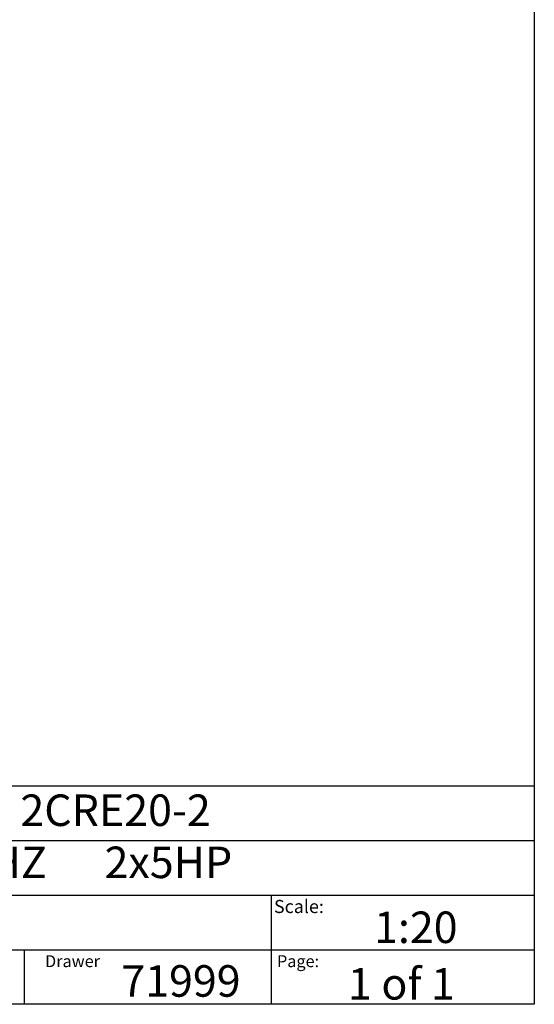
# Model space of a CAD drawing. Extents: x 0.4 to 10.6, y 0.4 to 8.1.
# Drawn here: x 8.6 to 10.6, y 0.4 to 4.3 of the extents above; entities that cross this region are included whole.
import ezdxf

# ---------------------------------------------------------------- set-up
doc = ezdxf.new("R2010")
doc.units = 0
doc.linetypes.add('SLD-SOLID', pattern=[0])
doc.layers.get('0').update_dxf_attribs({"linetype": 'CONTINUOUS'})
doc.styles.add('SLDTEXTSTYLE0', font='TXT', dxfattribs={"width": 0.75})
doc.styles.add('SLDTEXTSTYLE1', font='TXT', dxfattribs={"width": 0.666667})
doc.styles.add('SLDTEXTSTYLE2', font='TXT', dxfattribs={"width": 0.655172})

msp = doc.modelspace()

# ---------------------------------------------------------------- linework, layer by layer
at = {"color": 7, "linetype": 'SLD-SOLID'}
for p, q in [((10.6063, 8.1063), (10.6063, 0.3937)), ((0.3937, 1.2598), (10.6063, 1.2598)), ((5.4724, 1.0433), (10.6063, 1.0433)), ((5.4724, 0.8268), (10.6063, 0.8268)), ((9.5616, 0.8268), (9.5616, 0.6102)), ((5.4724, 0.6102), (10.6063, 0.6102)), ((8.5821, 0.6102), (8.5821, 0.3937)), ((9.5616, 0.6102), (9.5616, 0.3937)), ((10.6063, 0.3937), (0.3937, 0.3937))]:
    msp.add_line(p, q, dxfattribs=at)

# ---------------------------------------------------------------- texts
at = {"color": 7, "linetype": 'CONTINUOUS', "attachment_point": 1}
for s, insert, char_height, style in [('HYDRO MULTI-E 2CRE20-2', (7.2576, 1.2259), 0.125, 'SLDTEXTSTYLE0'), ('3x208-230     60HZ      2x5HP', (7.2576, 1.0192), 0.125, 'SLDTEXTSTYLE2'), ('Scale:', (9.573, 0.8077), 0.05208, 'SLDTEXTSTYLE0'), ('1:20', (9.9703, 0.7617), 0.125, 'SLDTEXTSTYLE0'), ('Drawer', (8.6643, 0.5883), 0.04724, 'SLDTEXTSTYLE0'), ('Page:', (9.585, 0.5883), 0.04724, 'SLDTEXTSTYLE0'), ('71999', (8.9672, 0.5488), 0.125, 'SLDTEXTSTYLE0'), ('1 of 1', (9.8665, 0.5374), 0.125, 'SLDTEXTSTYLE1')]:
    msp.add_mtext(s, dxfattribs=dict(at, insert=insert, char_height=char_height, style=style))

doc.saveas('drawing.dxf')
